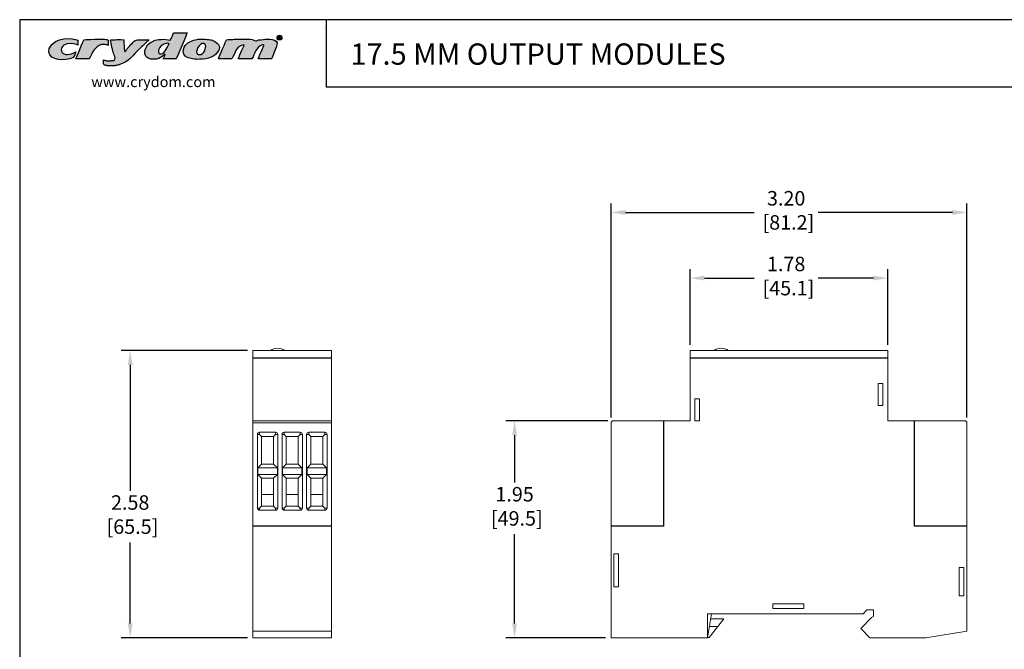
# Model space of a CAD drawing. Units: inches. Extents: x 3.5 to 16.9, y 4.3 to 14.6.
# Drawn here: x 3.5 to 12.3, y 8.9 to 14.6 of the extents above; entities that cross this region are included whole.
import ezdxf

# ---------------------------------------------------------------- set-up
doc = ezdxf.new("R2010")
doc.units = ezdxf.units.IN
doc.header["$MEASUREMENT"] = 0
doc.header["$PDSIZE"] = -1
doc.layers.add('Layer 1', color=7, linetype='Continuous')
doc.layers.add('LAYER_1', color=179, linetype='Continuous')
doc.styles.get("Standard").update_dxf_attribs({"font": 'ARIAL.TTF'})
doc.dimstyles.get("Standard").update_dxf_attribs({"dimtxt": 0.13, "dimasz": 0.13, "dimexe": 0.08, "dimexo": 0.05, "dimgap": 0.04, "dimtad": 0, "dimtih": 1, "dimtoh": 1, "dimzin": 0, "dimdsep": 46, "dimtxsty": 'Standard', "dimcen": 0.09, "dimadec": 0, "dimazin": 0, "dimtfac": 1, "dimtofl": 0, "dimtmove": 0, "dimatfit": 3, "dimfxl": 0, "dimtolj": 1, "dimtzin": 0, "dimarcsym": 0})

# ---------------------------------------------------------------- blocks, each defined once
blk = doc.blocks.new('*D1')
at = {"layer": 'Defpoints', "color": 0}
for p in [(11.2479, 12.2455), (9.4709, 11.5956), (11.2479, 11.5956)]:
    blk.add_point(p, dxfattribs=at)
at = {"layer": 'LAYER_1', "color": 0, "lineweight": -2}
for p, q in [((9.4709, 11.6456), (9.4709, 12.3255)), ((11.2479, 11.6456), (11.2479, 12.3255)), ((9.6009, 12.2455), (10.0482, 12.2455)), ((11.1179, 12.2455), (10.6212, 12.2455))]:
    blk.add_line(p, q, dxfattribs=at)
at = {"layer": 'LAYER_1', "color": 0}
for points in [[(9.6009, 12.2672), (9.6009, 12.2239), (9.4709, 12.2455)], [(11.1179, 12.2672), (11.1179, 12.2239), (11.2479, 12.2455)]]:
    blk.add_solid(points, dxfattribs=at)
at = {"layer": 'LAYER_1', "color": 0, "insert": (10.3347, 12.4375), "char_height": 0.13, "attachment_point": 2}
blk.add_mtext('\\A1;1.78\\P [45.1]', dxfattribs=at)
blk = doc.blocks.new('*D2')
at = {"layer": 'Defpoints', "color": 0}
for p in [(11.9579, 12.8351), (8.7618, 10.9456), (11.9579, 10.9456)]:
    blk.add_point(p, dxfattribs=at)
at = {"layer": 'LAYER_1', "color": 0, "lineweight": -2}
for p, q in [((8.7618, 10.9956), (8.7618, 12.9151)), ((11.9579, 10.9956), (11.9579, 12.9151)), ((8.8918, 12.8351), (10.0482, 12.8351)), ((11.8279, 12.8351), (10.6212, 12.8351))]:
    blk.add_line(p, q, dxfattribs=at)
at = {"layer": 'LAYER_1', "color": 0}
for points in [[(8.8918, 12.8568), (8.8918, 12.8134), (8.7618, 12.8351)], [(11.8279, 12.8568), (11.8279, 12.8134), (11.9579, 12.8351)]]:
    blk.add_solid(points, dxfattribs=at)
at = {"layer": 'LAYER_1', "color": 0, "insert": (10.3347, 13.027), "char_height": 0.13, "attachment_point": 2}
blk.add_mtext('\\A1;3.20\\P [81.2]', dxfattribs=at)
blk = doc.blocks.new('*D3')
at = {"layer": 'Defpoints', "color": 0}
for p in [(8.7818, 10.9656), (7.8957, 9.0166), (8.7618, 9.0166)]:
    blk.add_point(p, dxfattribs=at)
at = {"layer": 'LAYER_1', "color": 0, "lineweight": -2}
for p, q in [((8.7318, 10.9656), (7.8157, 10.9656)), ((7.8957, 10.8356), (7.8957, 10.4106)), ((7.8957, 9.1466), (7.8957, 9.9467)), ((8.7118, 9.0166), (7.8157, 9.0166))]:
    blk.add_line(p, q, dxfattribs=at)
at = {"layer": 'LAYER_1', "color": 0}
for points in [[(7.874, 10.8356), (7.9174, 10.8356), (7.8957, 10.9656)], [(7.874, 9.1466), (7.9174, 9.1466), (7.8957, 9.0166)]]:
    blk.add_solid(points, dxfattribs=at)
at = {"layer": 'LAYER_1', "color": 0, "insert": (7.8957, 10.3706), "char_height": 0.13, "attachment_point": 2}
blk.add_mtext('\\A1;1.95\\P [49.5]', dxfattribs=at)
blk = doc.blocks.new('*D12')
at = {"layer": 'Defpoints', "color": 0}
for p in [(5.546, 11.5956), (4.4437, 9.0166), (5.546, 9.0166)]:
    blk.add_point(p, dxfattribs=at)
at = {"layer": 'LAYER_1', "color": 0, "lineweight": -2}
for p, q in [((5.496, 11.5956), (4.3637, 11.5956)), ((4.4437, 11.4656), (4.4437, 10.3366)), ((4.4437, 9.1466), (4.4437, 9.8728)), ((5.496, 9.0166), (4.3637, 9.0166))]:
    blk.add_line(p, q, dxfattribs=at)
at = {"layer": 'LAYER_1', "color": 0}
for points in [[(4.422, 11.4656), (4.4653, 11.4656), (4.4437, 11.5956)], [(4.422, 9.1466), (4.4653, 9.1466), (4.4437, 9.0166)]]:
    blk.add_solid(points, dxfattribs=at)
at = {"layer": 'LAYER_1', "color": 0, "insert": (4.4437, 10.2966), "char_height": 0.13, "attachment_point": 2}
blk.add_mtext('\\A1;2.58\\P [65.5]', dxfattribs=at)
blk = doc.blocks.new('block 4')
at = {"layer": 'Layer 1', "color": 7, "lineweight": 25}
blk.add_lwpolyline([(0.1875, -8.3125), (10.8125, -8.3125), (10.8125, -0.1875), (0.1875, -0.1875), (0.1875, -8.3125)], dxfattribs=at)
blk = doc.blocks.new('block 5')
at = {"layer": 'Layer 1', "color": 7, "lineweight": 25}
blk.add_lwpolyline([(10.8125, -0.6671), (2.3666, -0.6671)], dxfattribs=at)
blk = doc.blocks.new('block 11')
at = {"layer": 'Layer 1', "color": 7, "lineweight": 25}
blk.add_lwpolyline([(2.3666, -0.1935), (2.3666, -0.6671)], dxfattribs=at)
blk = doc.blocks.new('block 3')
at = {"layer": 'Layer 1'}
for name in ['block 4', 'block 11', 'block 5']:
    blk.add_blockref(name, (0, 0), dxfattribs=at)
blk = doc.blocks.new('block 12')
at = {"layer": 'Layer 1', "color": 7, "insert": (2.5391, -0.5074), "char_height": 0.151111, "attachment_point": 7}
blk.add_mtext('{\\fArial|b1|i0|c0|p34;17.5 MM OUTPUT MODULES}', dxfattribs=at)
blk = doc.blocks.new('block 14')
at = {"layer": 'Layer 1', "color": 7, "insert": (0.6962, -0.6666), "char_height": 0.075556, "attachment_point": 7}
blk.add_mtext('\\fArial|b0|i0|c0|p34;\\W1;www.crydom.com', dxfattribs=at)

msp = doc.modelspace()

# ---------------------------------------------------------------- hatches: boundary and pattern name
at = {"layer": 'LAYER_1'}
h = msp.add_hatch(color=1, dxfattribs=at)
edge = h.paths.add_edge_path(flags=0)
edge.add_spline(control_points=[(3.7131, 14.2743), (3.711, 14.2902), (3.7173, 14.3051), (3.7173, 14.3056)], knot_values=[6, 6, 6, 6, 7, 7, 7, 7], weights=[1, 1, 1, 1], degree=3, periodic=0)
edge.add_spline(control_points=[(3.7173, 14.3056), (3.7644, 14.4219), (3.9336, 14.3966), (3.9722, 14.3811)], knot_values=[7, 7, 7, 7, 8, 8, 8, 8], weights=[1, 1, 1, 1], degree=3, periodic=0)
edge.add_spline(control_points=[(3.9722, 14.3811), (3.9722, 14.3664), (3.9722, 14.3516), (3.9722, 14.3369)], knot_values=[0, 0, 0, 0, 1, 1, 1, 1], weights=[1, 1, 1, 1], degree=3, periodic=0)
edge.add_spline(control_points=[(3.9722, 14.3369), (3.9671, 14.3389), (3.9178, 14.3601), (3.8763, 14.3476)], knot_values=[1, 1, 1, 1, 2, 2, 2, 2], weights=[1, 1, 1, 1], degree=3, periodic=0)
edge.add_spline(control_points=[(3.8763, 14.3476), (3.8333, 14.3347), (3.8127, 14.3023), (3.8309, 14.2728)], knot_values=[2, 2, 2, 2, 3, 3, 3, 3], weights=[1, 1, 1, 1], degree=3, periodic=0)
edge.add_spline(control_points=[(3.8309, 14.2728), (3.8477, 14.2454), (3.9036, 14.2456), (3.9565, 14.2771)], knot_values=[3, 3, 3, 3, 4, 4, 4, 4], weights=[1, 1, 1, 1], degree=3, periodic=0)
edge.add_spline(control_points=[(3.9565, 14.2771), (3.9554, 14.2705), (3.9368, 14.2295), (3.9337, 14.2245)], knot_values=[4, 4, 4, 4, 5, 5, 5, 5], weights=[1, 1, 1, 1], degree=3, periodic=0)
edge.add_spline(control_points=[(3.9337, 14.2245), (3.8502, 14.1885), (3.7242, 14.199), (3.7131, 14.2743)], knot_values=[5, 5, 5, 5, 6, 6, 6, 6], weights=[1, 1, 1, 1], degree=3, periodic=0)
h = msp.add_hatch(color=1, dxfattribs=at)
edge = h.paths.add_edge_path(flags=0)
edge.add_spline(control_points=[(4.6542, 14.3754), (4.6827, 14.3891), (4.7554, 14.3938), (4.8037, 14.3811)], knot_values=[10, 10, 10, 10, 11, 11, 11, 11], weights=[1, 1, 1, 1], degree=3, periodic=0)
edge.add_spline(control_points=[(4.8037, 14.3811), (4.8166, 14.3994), (4.8225, 14.4249), (4.8322, 14.4466)], knot_values=[11, 11, 11, 11, 12, 12, 12, 12], weights=[1, 1, 1, 1], degree=3, periodic=0)
edge.add_spline(control_points=[(4.8322, 14.4466), (4.8729, 14.4466), (4.9138, 14.4466), (4.9546, 14.4466)], knot_values=[0, 0, 0, 0, 1, 1, 1, 1], weights=[1, 1, 1, 1], degree=3, periodic=0)
edge.add_spline(control_points=[(4.9546, 14.4466), (4.9528, 14.4379), (4.8612, 14.2239), (4.8578, 14.2131)], knot_values=[1, 1, 1, 1, 2, 2, 2, 2], weights=[1, 1, 1, 1], degree=3, periodic=0)
edge.add_spline(control_points=[(4.8578, 14.2131), (4.8188, 14.2131), (4.7799, 14.2131), (4.741, 14.2131)], knot_values=[2, 2, 2, 2, 3, 3, 3, 3], weights=[1, 1, 1, 1], degree=3, periodic=0)
edge.add_spline(control_points=[(4.741, 14.2131), (4.7415, 14.2183), (4.7541, 14.2441), (4.7567, 14.2544)], knot_values=[3, 3, 3, 3, 4, 4, 4, 4], weights=[1, 1, 1, 1], degree=3, periodic=0)
edge.add_spline(control_points=[(4.7567, 14.2544), (4.7418, 14.2436), (4.7218, 14.2257), (4.6997, 14.2174)], knot_values=[4, 4, 4, 4, 5, 5, 5, 5], weights=[1, 1, 1, 1], degree=3, periodic=0)
edge.add_spline(control_points=[(4.6997, 14.2174), (4.6972, 14.2175), (4.6843, 14.2114), (4.6684, 14.2102)], knot_values=[5, 5, 5, 5, 6, 6, 6, 6], weights=[1, 1, 1, 1], degree=3, periodic=0)
edge.add_spline(control_points=[(4.6684, 14.2102), (4.6524, 14.209), (4.6276, 14.2116), (4.6271, 14.2116)], knot_values=[6, 6, 6, 6, 7, 7, 7, 7], weights=[1, 1, 1, 1], degree=3, periodic=0)
edge.add_spline(control_points=[(4.6271, 14.2116), (4.6036, 14.2181), (4.5857, 14.23), (4.5773, 14.2515)], knot_values=[7, 7, 7, 7, 8, 8, 8, 8], weights=[1, 1, 1, 1], degree=3, periodic=0)
edge.add_spline(control_points=[(4.5773, 14.2515), (4.5744, 14.2587), (4.5722, 14.2783), (4.5801, 14.3042)], knot_values=[8, 8, 8, 8, 9, 9, 9, 9], weights=[1, 1, 1, 1], degree=3, periodic=0)
edge.add_spline(control_points=[(4.5801, 14.3042), (4.5947, 14.338), (4.6256, 14.3616), (4.6542, 14.3754)], knot_values=[9, 9, 9, 9, 10, 10, 10, 10], weights=[1, 1, 1, 1], degree=3, periodic=0)
edge = h.paths.add_edge_path(flags=0)
edge.add_spline(control_points=[(4.7922, 14.3483), (4.7907, 14.3498), (4.781, 14.3596), (4.7467, 14.3455)], knot_values=[0, 0, 0, 0, 1, 1, 1, 1], weights=[1, 1, 1, 1], degree=3, periodic=0)
edge.add_spline(control_points=[(4.7467, 14.3455), (4.7036, 14.3267), (4.6789, 14.2726), (4.7097, 14.2586)], knot_values=[1, 1, 1, 1, 2, 2, 2, 2], weights=[1, 1, 1, 1], degree=3, periodic=0)
edge.add_spline(control_points=[(4.7097, 14.2586), (4.7405, 14.2446), (4.7754, 14.3101), (4.7922, 14.3483)], knot_values=[2, 2, 2, 2, 3, 3, 3, 3], weights=[1, 1, 1, 1], degree=3, periodic=0)
h = msp.add_hatch(color=1, dxfattribs=at)
edge = h.paths.add_edge_path(flags=0)
edge.add_spline(control_points=[(3.9565, 14.2131), (3.957, 14.2183), (4.0243, 14.3783), (4.0277, 14.3854)], knot_values=[7, 7, 7, 7, 8, 8, 8, 8], weights=[1, 1, 1, 1], degree=3, periodic=0)
edge.add_spline(control_points=[(4.0277, 14.3854), (4.0353, 14.3863), (4.1383, 14.3896), (4.1388, 14.3896)], knot_values=[8, 8, 8, 8, 9, 9, 9, 9], weights=[1, 1, 1, 1], degree=3, periodic=0)
edge.add_spline(control_points=[(4.1388, 14.3896), (4.1753, 14.3873), (4.2229, 14.3959), (4.247, 14.3811)], knot_values=[0, 0, 0, 0, 1, 1, 1, 1], weights=[1, 1, 1, 1], degree=3, periodic=0)
edge.add_spline(control_points=[(4.247, 14.3811), (4.247, 14.3806), (4.247, 14.3801), (4.247, 14.3797), (4.247, 14.3645), (4.247, 14.3493), (4.247, 14.3341)], knot_values=[1, 1, 1, 1, 2, 2, 2, 3, 3, 3, 3], weights=[1, 1, 1, 1, 1, 1, 1], degree=3, periodic=0)
edge.add_spline(control_points=[(4.247, 14.3341), (4.2401, 14.3392), (4.2168, 14.3428), (4.2057, 14.3426)], knot_values=[3, 3, 3, 3, 4, 4, 4, 4], weights=[1, 1, 1, 1], degree=3, periodic=0)
edge.add_spline(control_points=[(4.2057, 14.3426), (4.2052, 14.3426), (4.1862, 14.3412), (4.1857, 14.3412)], knot_values=[4, 4, 4, 4, 5, 5, 5, 5], weights=[1, 1, 1, 1], degree=3, periodic=0)
edge.add_spline(control_points=[(4.1857, 14.3412), (4.1238, 14.3239), (4.1015, 14.2669), (4.0761, 14.2131)], knot_values=[5, 5, 5, 5, 6, 6, 6, 6], weights=[1, 1, 1, 1], degree=3, periodic=0)
edge.add_spline(control_points=[(4.0761, 14.2131), (4.0363, 14.2131), (3.9964, 14.2131), (3.9565, 14.2131)], knot_values=[6, 6, 6, 6, 7, 7, 7, 7], weights=[1, 1, 1, 1], degree=3, periodic=0)
h = msp.add_hatch(color=1, dxfattribs=at)
edge = h.paths.add_edge_path(flags=0)
edge.add_spline(control_points=[(4.6125, 14.3854), (4.5698, 14.342), (4.5516, 14.3255), (4.4863, 14.2662), (4.4294, 14.1937), (4.3423, 14.159), (4.3419, 14.159), (4.3177, 14.1546), (4.3068, 14.1519), (4.3063, 14.1519), (4.2915, 14.1504), (4.2911, 14.1504), (4.2778, 14.1504), (4.2645, 14.1504), (4.2513, 14.1504), (4.2508, 14.1504), (4.2346, 14.1519), (4.2341, 14.1519), (4.2243, 14.1548), (4.2127, 14.1561), (4.2042, 14.1604), (4.2042, 14.1751), (4.2042, 14.1898), (4.2042, 14.2045), (4.207, 14.2039), (4.2078, 14.2014), (4.2114, 14.2017), (4.2119, 14.2017), (4.2336, 14.1959), (4.247, 14.196), (4.2474, 14.196), (4.2593, 14.196), (4.2598, 14.196), (4.2678, 14.196), (4.2821, 14.1988), (4.2825, 14.1988), (4.3048, 14.1992), (4.3107, 14.2236), (4.3001, 14.2415), (4.2844, 14.2953), (4.2669, 14.382), (4.2669, 14.3854), (4.3058, 14.3844), (4.3485, 14.3872), (4.385, 14.3839)], knot_values=[0, 0, 0, 0, 1, 2, 3, 4, 5, 6, 7, 8, 9, 10, 11, 12, 13, 14, 15, 16, 17, 18, 19, 20, 21, 22, 23, 24, 25, 26, 27, 28, 29, 30, 31, 32, 33, 34, 35, 36, 37, 38, 39, 40, 41, 42, 42, 42, 42], weights=[1, 1, 1, 1, 1, 1, 1, 1, 1, 1, 1, 1, 1, 1, 1, 1, 1, 1, 1, 1, 1, 1, 1, 1, 1, 1, 1, 1, 1, 1, 1, 1, 1, 1, 1, 1, 1, 1, 1, 1, 1, 1, 1, 1, 1], degree=3, periodic=0)
edge.add_spline(control_points=[(4.385, 14.3839), (4.385, 14.3834), (4.3922, 14.2828), (4.3922, 14.2785), (4.4033, 14.2819), (4.4088, 14.294), (4.4164, 14.3028), (4.4407, 14.3307), (4.4663, 14.3589), (4.4904, 14.3854), (4.5303, 14.3854), (4.6125, 14.3854)], knot_values=[0, 0, 0, 0, 1, 2, 3, 4, 5, 6, 7, 8, 9, 9, 9, 9], weights=[1, 1, 1, 1, 1, 1, 1, 1, 1, 1, 1, 1], degree=3, periodic=0)
h = msp.add_hatch(color=1, dxfattribs=at)
edge = h.paths.add_edge_path(flags=0)
edge.add_spline(control_points=[(4.919, 14.2757), (4.9199, 14.3404), (4.9646, 14.3618), (5.0129, 14.3797)], knot_values=[4, 4, 4, 4, 5, 5, 5, 5], weights=[1, 1, 1, 1], degree=3, periodic=0)
edge.add_spline(control_points=[(5.0129, 14.3797), (5.0613, 14.3976), (5.1396, 14.3884), (5.1611, 14.3854)], knot_values=[5, 5, 5, 5, 6, 6, 6, 6], weights=[1, 1, 1, 1], degree=3, periodic=0)
edge.add_spline(control_points=[(5.1611, 14.3854), (5.1825, 14.3823), (5.2295, 14.3623), (5.2422, 14.3298)], knot_values=[0, 0, 0, 0, 1, 1, 1, 1], weights=[1, 1, 1, 1], degree=3, periodic=0)
edge.add_spline(control_points=[(5.2422, 14.3298), (5.2549, 14.2974), (5.2158, 14.2368), (5.1482, 14.2188)], knot_values=[1, 1, 1, 1, 2, 2, 2, 2], weights=[1, 1, 1, 1], degree=3, periodic=0)
edge.add_spline(control_points=[(5.1482, 14.2188), (5.1181, 14.2121), (5.0698, 14.2086), (5.0414, 14.2088)], knot_values=[2, 2, 2, 2, 3, 3, 3, 3], weights=[1, 1, 1, 1], degree=3, periodic=0)
edge.add_spline(control_points=[(5.0414, 14.2088), (5.0409, 14.2088), (4.918, 14.211), (4.919, 14.2757)], knot_values=[3, 3, 3, 3, 4, 4, 4, 4], weights=[1, 1, 1, 1], degree=3, periodic=0)
edge = h.paths.add_edge_path(flags=0)
edge.add_spline(control_points=[(5.0557, 14.2529), (5.0632, 14.251), (5.072, 14.2521), (5.077, 14.2529)], knot_values=[2, 2, 2, 2, 3, 3, 3, 3], weights=[1, 1, 1, 1], degree=3, periodic=0)
edge.add_spline(control_points=[(5.077, 14.2529), (5.1015, 14.2593), (5.1115, 14.2802), (5.1183, 14.3042)], knot_values=[3, 3, 3, 3, 4, 4, 4, 4], weights=[1, 1, 1, 1], degree=3, periodic=0)
edge.add_spline(control_points=[(5.1183, 14.3042), (5.1211, 14.3166), (5.1243, 14.3354), (5.1169, 14.3426)], knot_values=[4, 4, 4, 4, 5, 5, 5, 5], weights=[1, 1, 1, 1], degree=3, periodic=0)
edge.add_spline(control_points=[(5.1169, 14.3426), (5.0824, 14.3763), (5.0315, 14.3012), (5.0414, 14.2657)], knot_values=[0, 0, 0, 0, 1, 1, 1, 1], weights=[1, 1, 1, 1], degree=3, periodic=0)
edge.add_spline(control_points=[(5.0414, 14.2657), (5.043, 14.2601), (5.0493, 14.2544), (5.0557, 14.2529)], knot_values=[1, 1, 1, 1, 2, 2, 2, 2], weights=[1, 1, 1, 1], degree=3, periodic=0)
h = msp.add_hatch(color=1, dxfattribs=at)
edge = h.paths.add_edge_path(flags=0)
edge.add_spline(control_points=[(5.3276, 14.3868), (5.3386, 14.3877), (5.3627, 14.3882), (5.3632, 14.3882)], knot_values=[15, 15, 15, 15, 16, 16, 16, 16], weights=[1, 1, 1, 1], degree=3, periodic=0)
edge.add_spline(control_points=[(5.3632, 14.3882), (5.377, 14.3891), (5.4069, 14.3896), (5.4073, 14.3896)], knot_values=[16, 16, 16, 16, 17, 17, 17, 17], weights=[1, 1, 1, 1], degree=3, periodic=0)
edge.add_spline(control_points=[(5.4073, 14.3896), (5.4641, 14.387), (5.5348, 14.3984), (5.5696, 14.374)], knot_values=[0, 0, 0, 0, 1, 1, 1, 1], weights=[1, 1, 1, 1], degree=3, periodic=0)
edge.add_spline(control_points=[(5.5696, 14.374), (5.5786, 14.3773), (5.5895, 14.3788), (5.5981, 14.3825)], knot_values=[1, 1, 1, 1, 2, 2, 2, 2], weights=[1, 1, 1, 1], degree=3, periodic=0)
edge.add_spline(control_points=[(5.5981, 14.3825), (5.5986, 14.3825), (5.6368, 14.387), (5.6551, 14.3896)], knot_values=[2, 2, 2, 2, 3, 3, 3, 3], weights=[1, 1, 1, 1], degree=3, periodic=0)
edge.add_spline(control_points=[(5.6551, 14.3896), (5.6556, 14.3896), (5.7852, 14.399), (5.7619, 14.3383)], knot_values=[3, 3, 3, 3, 4, 4, 4, 4], weights=[1, 1, 1, 1], degree=3, periodic=0)
edge.add_spline(control_points=[(5.7619, 14.3383), (5.7386, 14.2777), (5.7163, 14.2186), (5.7134, 14.2131)], knot_values=[4, 4, 4, 4, 5, 5, 5, 5], weights=[1, 1, 1, 1], degree=3, periodic=0)
edge.add_spline(control_points=[(5.7134, 14.2131), (5.6731, 14.2131), (5.6328, 14.2131), (5.5924, 14.2131)], knot_values=[5, 5, 5, 5, 6, 6, 6, 6], weights=[1, 1, 1, 1], degree=3, periodic=0)
edge.add_spline(control_points=[(5.5924, 14.2131), (5.5929, 14.2183), (5.644, 14.3338), (5.6451, 14.3383)], knot_values=[6, 6, 6, 6, 7, 7, 7, 7], weights=[1, 1, 1, 1], degree=3, periodic=0)
edge.add_spline(control_points=[(5.6451, 14.3383), (5.6433, 14.34), (5.6314, 14.3383), (5.6309, 14.3383)], knot_values=[7, 7, 7, 7, 8, 8, 8, 8], weights=[1, 1, 1, 1], degree=3, periodic=0)
edge.add_spline(control_points=[(5.6309, 14.3383), (5.5729, 14.3233), (5.5646, 14.2585), (5.5369, 14.2131)], knot_values=[8, 8, 8, 8, 9, 9, 9, 9], weights=[1, 1, 1, 1], degree=3, periodic=0)
edge.add_spline(control_points=[(5.5369, 14.2131), (5.4961, 14.2131), (5.4553, 14.2131), (5.4144, 14.2131)], knot_values=[9, 9, 9, 9, 10, 10, 10, 10], weights=[1, 1, 1, 1], degree=3, periodic=0)
edge.add_spline(control_points=[(5.4144, 14.2131), (5.4151, 14.2158), (5.4586, 14.3179), (5.4685, 14.3383)], knot_values=[10, 10, 10, 10, 11, 11, 11, 11], weights=[1, 1, 1, 1], degree=3, periodic=0)
edge.add_spline(control_points=[(5.4685, 14.3383), (5.3962, 14.3371), (5.3867, 14.2608), (5.3561, 14.2131)], knot_values=[11, 11, 11, 11, 12, 12, 12, 12], weights=[1, 1, 1, 1], degree=3, periodic=0)
edge.add_spline(control_points=[(5.3561, 14.2131), (5.3162, 14.2131), (5.2763, 14.2131), (5.2365, 14.2131)], knot_values=[12, 12, 12, 12, 13, 13, 13, 13], weights=[1, 1, 1, 1], degree=3, periodic=0)
edge.add_spline(control_points=[(5.2365, 14.2131), (5.2416, 14.226), (5.307, 14.3822), (5.3091, 14.3854)], knot_values=[13, 13, 13, 13, 14, 14, 14, 14], weights=[1, 1, 1, 1], degree=3, periodic=0)
edge.add_spline(control_points=[(5.3091, 14.3854), (5.3144, 14.3863), (5.3271, 14.3868), (5.3276, 14.3868)], knot_values=[14, 14, 14, 14, 15, 15, 15, 15], weights=[1, 1, 1, 1], degree=3, periodic=0)

# ---------------------------------------------------------------- linework, layer by layer
at = {"color": 7, "linetype": 'Continuous', "lineweight": 15}
for p, q in [((5.546, 11.5286), (5.546, 11.5956)), ((5.546, 11.5956), (6.251, 11.5956)), ((6.251, 11.5286), (6.251, 11.5956)), ((9.4709, 11.5956), (9.4709, 11.5286)), ((11.2479, 11.5956), (9.4709, 11.5956)), ((11.2479, 11.5286), (11.2479, 11.5956)), ((6.251, 11.5286), (5.546, 11.5286)), ((6.251, 11.5276), (5.546, 11.5276)), ((5.546, 10.9656), (5.546, 11.5276)), ((5.7035, 11.5286), (5.7035, 11.5276)), ((5.8335, 11.5276), (5.8335, 11.5286)), ((6.251, 10.9656), (6.251, 11.5276)), ((11.2479, 11.5286), (9.4709, 11.5286)), ((9.4709, 11.5276), (9.4709, 10.9656)), ((9.4709, 11.5276), (11.2479, 11.5276)), ((9.6859, 11.5286), (9.6859, 11.5276)), ((9.8159, 11.5276), (9.8159, 11.5286)), ((11.2479, 10.9656), (11.2479, 11.5276)), ((11.2039, 11.3006), (11.1614, 11.3006)), ((11.1614, 11.3006), (11.1614, 11.1021)), ((11.2039, 11.1021), (11.2039, 11.3006)), ((9.5574, 11.1626), (9.5149, 11.1626)), ((9.5149, 11.1626), (9.5149, 10.9641)), ((9.5574, 10.9641), (9.5574, 11.1626)), ((11.1614, 11.1021), (11.2039, 11.1021)), ((5.546, 10.9456), (5.546, 10.9656)), ((5.546, 10.9656), (6.251, 10.9656)), ((6.251, 10.9456), (6.251, 10.9656)), ((9.2338, 10.9656), (8.7818, 10.9656)), ((9.2338, 10.9656), (9.2338, 10.0206)), ((9.2348, 10.0196), (9.2348, 10.9656)), ((9.4709, 10.9656), (9.2348, 10.9656)), ((11.4849, 10.9656), (11.2479, 10.9656)), ((11.4849, 10.9656), (11.4849, 10.0196)), ((11.9379, 10.9656), (11.4859, 10.9656)), ((11.4859, 10.0206), (11.4859, 10.9656)), ((5.546, 10.9456), (6.251, 10.9456)), ((5.546, 10.0206), (5.546, 10.9456)), ((6.251, 10.0206), (6.251, 10.9456)), ((8.7618, 10.9456), (8.7618, 10.0206)), ((9.5149, 10.9641), (9.5574, 10.9641)), ((11.9579, 10.0206), (11.9579, 10.9456)), ((5.586, 10.842), (5.586, 10.182)), ((5.606, 10.842), (5.586, 10.842)), ((5.606, 10.862), (5.749, 10.862)), ((5.606, 10.842), (5.606, 10.862)), ((5.6237, 10.8244), (5.606, 10.842)), ((5.6237, 10.8244), (5.7313, 10.8244)), ((5.6237, 10.8244), (5.6237, 10.5752)), ((5.7313, 10.8244), (5.749, 10.842)), ((5.7313, 10.8244), (5.7313, 10.5752)), ((5.749, 10.842), (5.749, 10.862)), ((5.749, 10.842), (5.769, 10.842)), ((5.769, 10.842), (5.769, 10.182)), ((5.807, 10.842), (5.807, 10.182)), ((5.827, 10.842), (5.807, 10.842)), ((5.827, 10.862), (5.97, 10.862)), ((5.827, 10.842), (5.827, 10.862)), ((5.8447, 10.8244), (5.827, 10.842)), ((5.8447, 10.8244), (5.9523, 10.8244)), ((5.8447, 10.8244), (5.8447, 10.5752)), ((5.9523, 10.8244), (5.97, 10.842)), ((5.9523, 10.8244), (5.9523, 10.5752)), ((5.97, 10.842), (5.97, 10.862)), ((5.97, 10.842), (5.99, 10.842)), ((5.99, 10.842), (5.99, 10.182)), ((6.028, 10.842), (6.028, 10.182)), ((6.048, 10.842), (6.028, 10.842)), ((6.048, 10.842), (6.048, 10.862)), ((6.048, 10.862), (6.191, 10.862)), ((6.0657, 10.8244), (6.048, 10.842)), ((6.0657, 10.8244), (6.1733, 10.8244)), ((6.0657, 10.8244), (6.0657, 10.5752)), ((6.1733, 10.8244), (6.191, 10.842)), ((6.1733, 10.8244), (6.1733, 10.5752)), ((6.191, 10.842), (6.191, 10.862)), ((6.191, 10.842), (6.211, 10.842)), ((6.211, 10.842), (6.211, 10.182)), ((5.6237, 10.5752), (5.5897, 10.5412)), ((5.5897, 10.5412), (5.5897, 10.4829)), ((5.7654, 10.5412), (5.5897, 10.5412)), ((5.6237, 10.5752), (5.7313, 10.5752)), ((5.7313, 10.5752), (5.7654, 10.5412)), ((5.7654, 10.4829), (5.7654, 10.5412)), ((5.8447, 10.5752), (5.8107, 10.5412)), ((5.8107, 10.5412), (5.8107, 10.4829)), ((5.9864, 10.5412), (5.8107, 10.5412)), ((5.8447, 10.5752), (5.9523, 10.5752)), ((5.9523, 10.5752), (5.9864, 10.5412)), ((5.9864, 10.4829), (5.9864, 10.5412)), ((6.0657, 10.5752), (6.0317, 10.5412)), ((6.0317, 10.5412), (6.0317, 10.4829)), ((6.2074, 10.5412), (6.0317, 10.5412)), ((6.0657, 10.5752), (6.1733, 10.5752)), ((6.1733, 10.5752), (6.2074, 10.5412)), ((6.2074, 10.4829), (6.2074, 10.5412)), ((5.6237, 10.4489), (5.5897, 10.4829)), ((5.7654, 10.4829), (5.5897, 10.4829)), ((5.6237, 10.4489), (5.6237, 10.3029)), ((5.6237, 10.4489), (5.7313, 10.4489)), ((5.7313, 10.4489), (5.7654, 10.4829)), ((5.7313, 10.4489), (5.7313, 10.3029)), ((5.8447, 10.4489), (5.8107, 10.4829)), ((5.9864, 10.4829), (5.8107, 10.4829)), ((5.8447, 10.4489), (5.8447, 10.3029)), ((5.8447, 10.4489), (5.9523, 10.4489)), ((5.9523, 10.4489), (5.9864, 10.4829)), ((5.9523, 10.4489), (5.9523, 10.3029)), ((6.0657, 10.4489), (6.0317, 10.4829)), ((6.2074, 10.4829), (6.0317, 10.4829)), ((6.0657, 10.4489), (6.0657, 10.3029)), ((6.0657, 10.4489), (6.1733, 10.4489)), ((6.1733, 10.4489), (6.2074, 10.4829)), ((6.1733, 10.4489), (6.1733, 10.3029)), ((5.6237, 10.3029), (5.6237, 10.1997)), ((5.6237, 10.3029), (5.7313, 10.3029)), ((5.7313, 10.3029), (5.7313, 10.1997)), ((5.8447, 10.3029), (5.8447, 10.1997)), ((5.8447, 10.3029), (5.9523, 10.3029)), ((5.9523, 10.3029), (5.9523, 10.1997)), ((6.0657, 10.3029), (6.0657, 10.1997)), ((6.0657, 10.3029), (6.1733, 10.3029)), ((6.1733, 10.3029), (6.1733, 10.1997)), ((5.606, 10.182), (5.586, 10.182)), ((5.6237, 10.1997), (5.606, 10.182)), ((5.606, 10.182), (5.606, 10.162)), ((5.6237, 10.1997), (5.7313, 10.1997)), ((5.7313, 10.1997), (5.749, 10.182)), ((5.749, 10.182), (5.769, 10.182)), ((5.749, 10.182), (5.749, 10.162)), ((5.827, 10.182), (5.807, 10.182)), ((5.8447, 10.1997), (5.827, 10.182)), ((5.827, 10.182), (5.827, 10.162)), ((5.8447, 10.1997), (5.9523, 10.1997)), ((5.9523, 10.1997), (5.97, 10.182)), ((5.97, 10.182), (5.97, 10.162)), ((5.97, 10.182), (5.99, 10.182)), ((6.048, 10.182), (6.028, 10.182)), ((6.0657, 10.1997), (6.048, 10.182)), ((6.048, 10.182), (6.048, 10.162)), ((6.0657, 10.1997), (6.1733, 10.1997)), ((6.1733, 10.1997), (6.191, 10.182)), ((6.191, 10.182), (6.191, 10.162)), ((6.191, 10.182), (6.211, 10.182)), ((5.606, 10.162), (5.749, 10.162)), ((5.827, 10.162), (5.97, 10.162)), ((6.048, 10.162), (6.191, 10.162)), ((6.251, 10.0206), (5.546, 10.0206)), ((5.546, 10.0206), (5.546, 10.0196)), ((5.546, 9.0761), (5.546, 10.0196)), ((6.251, 10.0196), (5.546, 10.0196)), ((6.251, 10.0206), (6.251, 10.0196)), ((6.251, 9.0761), (6.251, 10.0196)), ((9.2338, 10.0206), (8.7618, 10.0206)), ((8.7618, 10.0196), (8.7618, 9.0166)), ((8.7618, 10.0196), (9.2348, 10.0196)), ((11.4849, 10.0196), (11.9579, 10.0196)), ((11.9579, 10.0206), (11.4859, 10.0206)), ((11.9579, 9.0761), (11.9579, 10.0196)), ((8.8298, 9.7711), (8.7868, 9.7711)), ((8.7868, 9.7711), (8.7868, 9.4736)), ((8.8298, 9.4736), (8.8298, 9.7711)), ((11.9289, 9.6491), (11.8869, 9.6491)), ((11.8869, 9.6491), (11.8869, 9.3931)), ((11.9289, 9.3931), (11.9289, 9.6491)), ((8.7868, 9.4736), (8.8298, 9.4736)), ((11.8869, 9.3931), (11.9289, 9.3931)), ((10.4919, 9.3216), (10.2149, 9.3216)), ((10.2149, 9.3216), (10.2149, 9.2791)), ((10.4919, 9.2791), (10.4919, 9.3216)), ((9.6268, 9.2331), (11.025, 9.2331)), ((9.6268, 9.2331), (9.6268, 9.0166)), ((9.6268, 9.0166), (9.665, 9.2331)), ((9.665, 9.2331), (9.6268, 9.2331)), ((10.2149, 9.2791), (10.4919, 9.2791)), ((11.1014, 9.1996), (11.0069, 9.1051)), ((11.025, 9.2331), (11.06, 9.2681)), ((11.06, 9.2681), (11.119, 9.2681)), ((11.119, 9.2091), (11.1014, 9.1996)), ((11.119, 9.2681), (11.119, 9.2091)), ((9.6422, 9.0201), (9.7196, 9.1186)), ((9.7196, 9.1186), (9.6448, 9.1186)), ((9.7738, 9.1876), (9.657, 9.1876)), ((9.7196, 9.1186), (9.7738, 9.1876)), ((5.546, 9.0761), (6.251, 9.0761)), ((5.546, 9.0166), (5.546, 9.0761)), ((6.251, 9.0166), (6.251, 9.0761)), ((9.6275, 9.0201), (9.6422, 9.0201)), ((11.0069, 9.0966), (11.0869, 9.0166)), ((11.5879, 9.0166), (11.9579, 9.0761)), ((5.546, 9.0166), (6.251, 9.0166)), ((8.7618, 9.0166), (9.6268, 9.0166)), ((11.0869, 9.0166), (11.5879, 9.0166))]:
    msp.add_line(p, q, dxfattribs=at)
for centre, radius, start, end in [((5.7685, 11.5), 0.1156, 55.79454, 124.20546), ((9.7509, 11.5), 0.1156, 55.79454, 124.20546), ((8.7818, 10.9456), 0.02, 90, 180), ((11.9379, 10.9456), 0.02, 0, 90), ((5.606, 10.842), 0.02, 90, 180), ((5.749, 10.842), 0.02, 0, 90), ((5.827, 10.842), 0.02, 90, 180), ((5.97, 10.842), 0.02, 0, 90), ((6.048, 10.842), 0.02, 90, 180), ((6.191, 10.842), 0.02, 0, 90), ((5.606, 10.182), 0.02, 180, 270), ((5.749, 10.182), 0.02, 270, 0), ((5.827, 10.182), 0.02, 180, 270), ((5.97, 10.182), 0.02, 270, 0), ((6.048, 10.182), 0.02, 180, 270), ((6.191, 10.182), 0.02, 270, 0), ((11.0111, 9.1009), 0.006, 135, 225)]:
    msp.add_arc(centre, radius, start, end, dxfattribs=at)
at = {"layer": 'LAYER_1', "color": 1}
for p, q in [((5.7763, 14.3937), (5.7763, 14.4147)), ((6.1933, 14.4742), (6.1933, 14.474)), ((5.7811, 14.3937), (5.7763, 14.3937)), ((5.7834, 14.4021), (5.7811, 14.4021)), ((5.7811, 14.4021), (5.7811, 14.3937)), ((5.7813, 14.4116), (5.7813, 14.4056)), ((5.7813, 14.4056), (5.7836, 14.4056)), ((5.7948, 14.3937), (5.7895, 14.3937))]:
    msp.add_line(p, q, dxfattribs=at)
at = {"layer": 'LAYER_1'}
for p, q in [((6.1884, 14.4915), (6.1883, 14.4915)), ((6.1884, 14.4957), (6.1885, 14.4957))]:
    msp.add_line(p, q, dxfattribs=at)
at = {"layer": 'LAYER_1', "color": 1}
for points in [[(3.7173, 14.3056), (3.7644, 14.4219), (3.9336, 14.3966), (3.9722, 14.3811)], [(4.8037, 14.3811), (4.8166, 14.3994), (4.8225, 14.4249), (4.8322, 14.4466)], [(4.8322, 14.4466), (4.8729, 14.4466), (4.9138, 14.4466), (4.9546, 14.4466)], [(4.9546, 14.4466), (4.9528, 14.4379), (4.8612, 14.2239), (4.8578, 14.2131)], [(5.7846, 14.4258), (5.7967, 14.4258), (5.8061, 14.4164), (5.8061, 14.4047), (5.8061, 14.3927), (5.7967, 14.3834), (5.7845, 14.3834), (5.7724, 14.3834), (5.7627, 14.3927), (5.7627, 14.4047), (5.7627, 14.4164), (5.7724, 14.4258), (5.7845, 14.4258)], [(5.7844, 14.4216), (5.7751, 14.4216), (5.7681, 14.414), (5.7681, 14.4047), (5.7681, 14.3953), (5.7751, 14.3878), (5.7846, 14.3878), (5.7939, 14.3877), (5.8007, 14.3953), (5.8007, 14.4047), (5.8007, 14.414), (5.7939, 14.4216), (5.7845, 14.4216)], [(5.7763, 14.4147), (5.7782, 14.4151), (5.7809, 14.4155), (5.7844, 14.4155), (5.7883, 14.4155), (5.7901, 14.4149), (5.7917, 14.4138), (5.7928, 14.413), (5.7937, 14.4113), (5.7937, 14.4093), (5.7937, 14.4069), (5.7919, 14.4051), (5.7894, 14.4043)], [(3.8763, 14.3476), (3.8333, 14.3347), (3.8127, 14.3023), (3.8309, 14.2728)], [(3.9722, 14.3369), (3.9671, 14.3389), (3.9178, 14.3601), (3.8763, 14.3476)], [(3.9565, 14.2131), (3.957, 14.2183), (4.0243, 14.3783), (4.0277, 14.3854)], [(3.9722, 14.3811), (3.9722, 14.3664), (3.9722, 14.3516), (3.9722, 14.3369)], [(4.0277, 14.3854), (4.0353, 14.3863), (4.1383, 14.3896), (4.1388, 14.3896)], [(4.1857, 14.3412), (4.1238, 14.3239), (4.1015, 14.2669), (4.0761, 14.2131)], [(4.1388, 14.3896), (4.1753, 14.3873), (4.2229, 14.3959), (4.247, 14.3811)], [(4.2057, 14.3426), (4.2052, 14.3426), (4.1862, 14.3412), (4.1857, 14.3412)], [(4.6125, 14.3854), (4.5698, 14.342), (4.5516, 14.3255), (4.4863, 14.2662), (4.4294, 14.1937), (4.3423, 14.159), (4.3419, 14.159), (4.3177, 14.1546), (4.3068, 14.1519), (4.3063, 14.1519), (4.2915, 14.1504), (4.2911, 14.1504), (4.2778, 14.1504), (4.2645, 14.1504), (4.2513, 14.1504), (4.2508, 14.1504), (4.2346, 14.1519), (4.2341, 14.1519), (4.2243, 14.1548), (4.2127, 14.1561), (4.2042, 14.1604), (4.2042, 14.1751), (4.2042, 14.1898), (4.2042, 14.2045), (4.207, 14.2039), (4.2078, 14.2014), (4.2114, 14.2017), (4.2119, 14.2017), (4.2336, 14.1959), (4.247, 14.196), (4.2474, 14.196), (4.2593, 14.196), (4.2598, 14.196), (4.2678, 14.196), (4.2821, 14.1988), (4.2825, 14.1988), (4.3048, 14.1992), (4.3107, 14.2236), (4.3001, 14.2415), (4.2844, 14.2953), (4.2669, 14.382), (4.2669, 14.3854), (4.3058, 14.3844), (4.3485, 14.3872), (4.385, 14.3839)], [(4.247, 14.3341), (4.2401, 14.3392), (4.2168, 14.3428), (4.2057, 14.3426)], [(4.385, 14.3839), (4.385, 14.3834), (4.3922, 14.2828), (4.3922, 14.2785), (4.4033, 14.2819), (4.4088, 14.294), (4.4164, 14.3028), (4.4407, 14.3307), (4.4663, 14.3589), (4.4904, 14.3854), (4.5303, 14.3854), (4.6125, 14.3854)], [(4.5801, 14.3042), (4.5947, 14.338), (4.6256, 14.3616), (4.6542, 14.3754)], [(4.6542, 14.3754), (4.6827, 14.3891), (4.7554, 14.3938), (4.8037, 14.3811)], [(4.7467, 14.3455), (4.7036, 14.3267), (4.6789, 14.2726), (4.7097, 14.2586)], [(4.7097, 14.2586), (4.7405, 14.2446), (4.7754, 14.3101), (4.7922, 14.3483)], [(4.7922, 14.3483), (4.7907, 14.3498), (4.781, 14.3596), (4.7467, 14.3455)], [(4.919, 14.2757), (4.9199, 14.3404), (4.9646, 14.3618), (5.0129, 14.3797)], [(5.0129, 14.3797), (5.0613, 14.3976), (5.1396, 14.3884), (5.1611, 14.3854)], [(5.1169, 14.3426), (5.0824, 14.3763), (5.0315, 14.3012), (5.0414, 14.2657)], [(5.1183, 14.3042), (5.1211, 14.3166), (5.1243, 14.3354), (5.1169, 14.3426)], [(5.2422, 14.3298), (5.2549, 14.2974), (5.2158, 14.2368), (5.1482, 14.2188)], [(5.1611, 14.3854), (5.1825, 14.3823), (5.2295, 14.3623), (5.2422, 14.3298)], [(5.2365, 14.2131), (5.2416, 14.226), (5.307, 14.3822), (5.3091, 14.3854)], [(5.3091, 14.3854), (5.3144, 14.3863), (5.3271, 14.3868), (5.3276, 14.3868)], [(5.3276, 14.3868), (5.3386, 14.3877), (5.3627, 14.3882), (5.3632, 14.3882)], [(5.4685, 14.3383), (5.3962, 14.3371), (5.3867, 14.2608), (5.3561, 14.2131)], [(5.3632, 14.3882), (5.377, 14.3891), (5.4069, 14.3896), (5.4073, 14.3896)], [(5.4073, 14.3896), (5.4641, 14.387), (5.5348, 14.3984), (5.5696, 14.374)], [(5.4144, 14.2131), (5.4151, 14.2158), (5.4586, 14.3179), (5.4685, 14.3383)], [(5.6309, 14.3383), (5.5729, 14.3233), (5.5646, 14.2585), (5.5369, 14.2131)], [(5.5696, 14.374), (5.5786, 14.3773), (5.5895, 14.3788), (5.5981, 14.3825)], [(5.5924, 14.2131), (5.5929, 14.2183), (5.644, 14.3338), (5.6451, 14.3383)], [(5.5981, 14.3825), (5.5986, 14.3825), (5.6368, 14.387), (5.6551, 14.3896)], [(5.6451, 14.3383), (5.6433, 14.34), (5.6314, 14.3383), (5.6309, 14.3383)], [(5.6551, 14.3896), (5.6556, 14.3896), (5.7852, 14.399), (5.7619, 14.3383)], [(5.7619, 14.3383), (5.7386, 14.2777), (5.7163, 14.2186), (5.7134, 14.2131)], [(5.7836, 14.4056), (5.7863, 14.4056), (5.7885, 14.4065), (5.7885, 14.4087), (5.7885, 14.4106), (5.787, 14.4119), (5.784, 14.4119), (5.7827, 14.4119), (5.7818, 14.4118), (5.7813, 14.4116)], [(5.7895, 14.3937), (5.7889, 14.3945), (5.7885, 14.3963), (5.7878, 14.3988), (5.7874, 14.4011), (5.7861, 14.4021), (5.7834, 14.4021)], [(5.7894, 14.4041), (5.7914, 14.4034), (5.7926, 14.4017), (5.7932, 14.3989), (5.7939, 14.3957), (5.7943, 14.3944), (5.7948, 14.3937)], [(3.7131, 14.2743), (3.711, 14.2902), (3.7173, 14.3051), (3.7173, 14.3056)], [(3.9337, 14.2245), (3.8502, 14.1885), (3.7242, 14.199), (3.7131, 14.2743)], [(3.8309, 14.2728), (3.8477, 14.2454), (3.9036, 14.2456), (3.9565, 14.2771)], [(3.9565, 14.2771), (3.9554, 14.2705), (3.9368, 14.2295), (3.9337, 14.2245)], [(4.5773, 14.2515), (4.5744, 14.2587), (4.5722, 14.2783), (4.5801, 14.3042)], [(4.6271, 14.2116), (4.6036, 14.2181), (4.5857, 14.23), (4.5773, 14.2515)], [(4.7567, 14.2544), (4.7418, 14.2436), (4.7218, 14.2257), (4.6997, 14.2174)], [(4.741, 14.2131), (4.7415, 14.2183), (4.7541, 14.2441), (4.7567, 14.2544)], [(5.0414, 14.2088), (5.0409, 14.2088), (4.918, 14.211), (4.919, 14.2757)], [(5.0414, 14.2657), (5.043, 14.2601), (5.0493, 14.2544), (5.0557, 14.2529)], [(5.0557, 14.2529), (5.0632, 14.251), (5.072, 14.2521), (5.077, 14.2529)], [(5.077, 14.2529), (5.1015, 14.2593), (5.1115, 14.2802), (5.1183, 14.3042)], [(4.0761, 14.2131), (4.0363, 14.2131), (3.9964, 14.2131), (3.9565, 14.2131)], [(4.6684, 14.2102), (4.6524, 14.209), (4.6276, 14.2116), (4.6271, 14.2116)], [(4.6997, 14.2174), (4.6972, 14.2175), (4.6843, 14.2114), (4.6684, 14.2102)], [(4.8578, 14.2131), (4.8188, 14.2131), (4.7799, 14.2131), (4.741, 14.2131)], [(5.1482, 14.2188), (5.1181, 14.2121), (5.0698, 14.2086), (5.0414, 14.2088)], [(5.3561, 14.2131), (5.3162, 14.2131), (5.2763, 14.2131), (5.2365, 14.2131)], [(5.5369, 14.2131), (5.4961, 14.2131), (5.4553, 14.2131), (5.4144, 14.2131)], [(5.7134, 14.2131), (5.6731, 14.2131), (5.6328, 14.2131), (5.5924, 14.2131)]]:
    msp.add_open_spline(points, degree=3, dxfattribs=at)
msp.add_open_spline([(4.247, 14.3811), (4.247, 14.3806), (4.247, 14.3801), (4.247, 14.3797), (4.247, 14.3645), (4.247, 14.3493), (4.247, 14.3341)], degree=3, knots=[1, 1, 1, 1, 2, 2, 2, 3, 3, 3, 3], dxfattribs=at)

# ---------------------------------------------------------------- block references
at = {"layer": 'Layer 1', "xscale": 1.262831093737212, "yscale": 1.26283109373721, "zscale": 1.26283109373721}
for name in ['block 3', 'block 12', 'block 14']:
    msp.add_blockref(name, (3.2144, 14.8014), dxfattribs=at)

# ---------------------------------------------------------------- dimensions: what is measured, and where the dimension line sits
at = {"layer": 'LAYER_1', "color": 7}
for base, p1, p2, picture, middle in [((11.9579, 12.8351), (8.7618, 10.9456), (11.9579, 10.9456), '*D2', (10.3347, 12.8351)), ((11.2479, 12.2455), (9.4709, 11.5956), (11.2479, 11.5956), '*D1', (10.3347, 12.2455))]:
    dim = msp.add_linear_dim(base=base, p1=p1, p2=p2, dimstyle='Standard', override={"dimpost": '\\X'}, dxfattribs=at)
    dim.commit()
    dim.dimension.update_dxf_attribs({"geometry": picture, "text_midpoint": middle, "dimtype": 160})
for base, p1, p2, picture, middle in [((4.4437, 9.0166), (5.546, 11.5956), (5.546, 9.0166), '*D12', (4.4437, 10.1047)), ((7.8957, 9.0166), (8.7818, 10.9656), (8.7618, 9.0166), '*D3', (7.8957, 10.1786))]:
    dim = msp.add_linear_dim(base=base, p1=p1, p2=p2, angle=90, dimstyle='Standard', override={"dimpost": '\\X'}, dxfattribs=at)
    dim.commit()
    dim.dimension.update_dxf_attribs({"geometry": picture, "text_midpoint": middle, "dimtype": 160})

doc.saveas('drawing.dxf')
